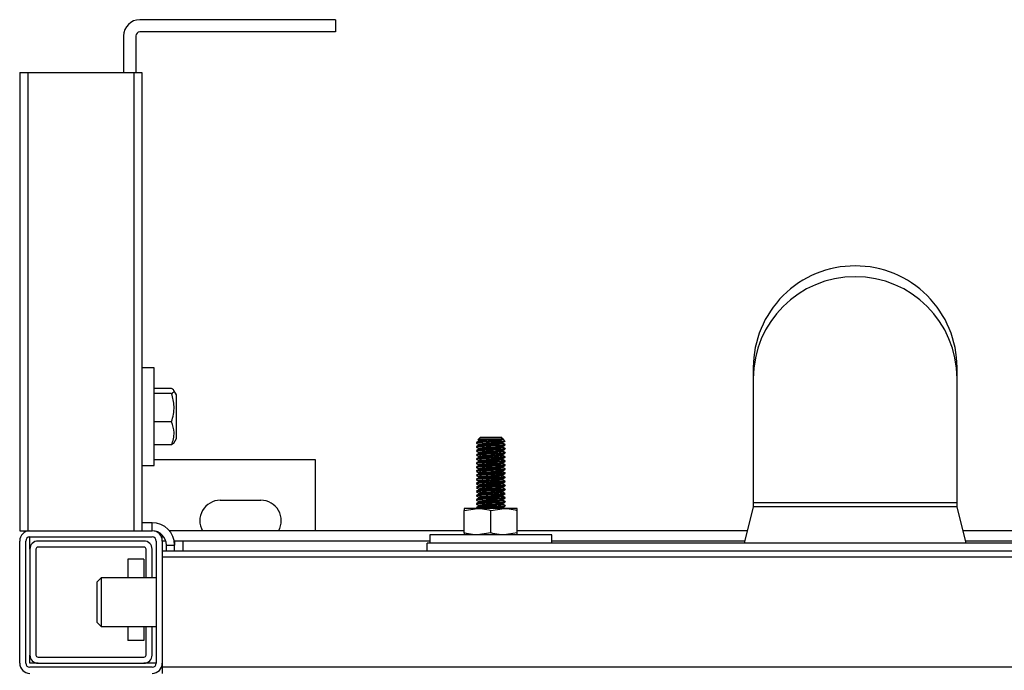
# Model space of a CAD drawing. Units: millimetres. Extents: x 764 to 2567, y 5665 to 8880.
# Drawn here: x 764 to 1247, y 5854 to 6174 of the extents above; entities that cross this region are included whole.
import ezdxf

# ---------------------------------------------------------------- set-up
doc = ezdxf.new("R2010")
doc.units = ezdxf.units.MM

msp = doc.modelspace()

# ---------------------------------------------------------------- linework, layer by layer
at = {"color": 7, "linetype": 'Continuous', "lineweight": 25}
for p, q in [((918.78, 6173.79), (822.78, 6173.79)), ((918.78, 6173.79), (918.78, 6167.79)), ((814.78, 6165.79), (814.78, 6147.79)), ((820.78, 6165.79), (820.78, 6147.79)), ((918.78, 6167.79), (822.78, 6167.79)), ((763.78, 6147.79), (763.78, 5922.79)), ((763.78, 6147.79), (767.78, 6147.79)), ((767.78, 6147.79), (767.78, 5922.79)), ((767.78, 6147.79), (819.78, 6147.79)), ((819.78, 6147.79), (819.78, 5922.79)), ((819.78, 6147.79), (823.78, 6147.79)), ((823.78, 6147.79), (823.78, 5922.79)), ((829.78, 6002.79), (823.78, 6002.79)), ((829.78, 5954.79), (829.78, 6002.79)), ((1123.78, 6002.97), (1123.78, 5997.63)), ((1223.78, 5997.63), (1223.78, 6002.97)), ((1123.78, 5997.63), (1123.78, 5936.59)), ((1223.78, 5936.59), (1223.78, 5997.63)), ((838.36, 5992.63), (829.78, 5992.63)), ((840.78, 5989.51), (839.44, 5991.77)), ((838.36, 5990.22), (829.78, 5990.22)), ((840.78, 5968.08), (840.78, 5989.51)), ((838.36, 5976.39), (829.78, 5976.39)), ((839.44, 5965.82), (840.78, 5968.08)), ((988.98, 5967.79), (988.69, 5967.5)), ((989.98, 5968.79), (988.98, 5967.79)), ((989.99, 5967.79), (989.9, 5967.79)), ((989.98, 5968.79), (999.98, 5968.79)), ((994.98, 5967.79), (992.69, 5967.79)), ((1000.98, 5967.79), (994.98, 5967.79)), ((1000.98, 5967.79), (999.98, 5968.79)), ((1002.07, 5966.7), (1000.98, 5967.79)), ((838.36, 5964.96), (829.78, 5964.96)), ((839.43, 5965.83), (838.36, 5964.96)), ((988.7, 5967.44), (988.98, 5967.28)), ((988.98, 5967.29), (988.98, 5966.81)), ((988.98, 5965.29), (988.98, 5964.81)), ((988.98, 5963.29), (988.98, 5962.81)), ((1000.98, 5965.79), (1000.98, 5966.28)), ((1000.98, 5963.79), (1000.98, 5964.28)), ((988.98, 5961.29), (988.98, 5960.81)), ((988.98, 5959.29), (988.98, 5958.81)), ((1000.98, 5961.79), (1000.98, 5962.28)), ((1000.98, 5959.79), (1000.98, 5960.28)), ((1000.98, 5957.79), (1000.98, 5958.28)), ((823.78, 5954.79), (829.78, 5954.79)), ((829.78, 5957.79), (908.78, 5957.79)), ((908.78, 5957.79), (908.78, 5922.79)), ((988.98, 5957.29), (988.98, 5956.81)), ((988.98, 5955.29), (988.98, 5954.81)), ((988.98, 5953.29), (988.98, 5952.81)), ((1000.98, 5955.79), (1000.98, 5956.28)), ((1000.98, 5953.79), (1000.98, 5954.28)), ((988.98, 5951.29), (988.98, 5950.81)), ((988.98, 5949.29), (988.98, 5948.81)), ((1000.98, 5951.79), (1000.98, 5952.28)), ((1000.98, 5949.79), (1000.98, 5950.28)), ((1000.98, 5947.79), (1000.98, 5948.28)), ((988.98, 5947.29), (988.98, 5946.81)), ((988.98, 5945.29), (988.98, 5944.81)), ((1000.98, 5945.79), (1000.98, 5946.28)), ((1000.98, 5943.79), (1000.98, 5944.28)), ((988.98, 5943.29), (988.98, 5942.81)), ((988.98, 5941.29), (988.98, 5940.81)), ((988.98, 5939.29), (988.98, 5938.81)), ((1000.98, 5941.79), (1000.98, 5942.28)), ((1000.98, 5939.79), (1000.98, 5940.28)), ((862.18, 5937.79), (882.18, 5937.79)), ((981.98, 5932.79), (988.48, 5933.79)), ((988.48, 5933.79), (981.98, 5933.79)), ((1001.48, 5933.79), (988.48, 5933.79)), ((988.98, 5937.29), (988.98, 5936.81)), ((988.98, 5935.29), (988.98, 5934.81)), ((994.98, 5932.79), (1001.48, 5933.79)), ((1000.98, 5937.79), (1000.98, 5938.28)), ((1000.98, 5935.79), (1000.98, 5936.28)), ((1000.98, 5933.79), (1000.98, 5934.28)), ((1007.98, 5933.79), (1001.48, 5933.79)), ((1123.78, 5934.59), (1119.33, 5916.79)), ((1123.78, 5936.59), (1123.78, 5934.59)), ((1223.78, 5934.59), (1123.78, 5934.59)), ((1223.78, 5934.59), (1223.78, 5936.59)), ((1228.23, 5916.79), (1223.78, 5934.59)), ((981.98, 5921.79), (981.98, 5932.79)), ((994.98, 5921.79), (994.98, 5932.79)), ((1007.98, 5921.79), (1007.98, 5932.79)), ((828.78, 5926.79), (823.78, 5926.79)), ((828.78, 5922.79), (828.78, 5926.79)), ((763.78, 5922.79), (767.78, 5922.79)), ((767.78, 5922.79), (819.78, 5922.79)), ((768.78, 5922.79), (828.78, 5922.79)), ((768.78, 5919.79), (828.78, 5919.79)), ((768.78, 5913.79), (768.78, 5919.79)), ((833.78, 5917.79), (833.78, 5920.69)), ((981.98, 5922.79), (837.27, 5922.79)), ((964.98, 5920.79), (964.98, 5916.79)), ((1024.98, 5920.79), (964.98, 5920.79)), ((994.98, 5921.79), (988.48, 5920.79)), ((1007.98, 5921.79), (1001.48, 5920.79)), ((1120.83, 5922.79), (1007.98, 5922.79)), ((1024.98, 5916.79), (1024.98, 5920.79)), ((1339.58, 5922.79), (1226.73, 5922.79)), ((763.78, 5857.79), (763.78, 5917.79)), ((766.78, 5857.79), (766.78, 5917.79)), ((824.78, 5917.79), (772.78, 5917.79)), ((824.78, 5914.79), (772.78, 5914.79)), ((830.78, 5917.79), (830.78, 5857.79)), ((833.78, 5917.79), (833.78, 5857.79)), ((835.78, 5915.79), (839.78, 5915.79)), ((835.78, 5912.79), (835.78, 5915.79)), ((843.78, 5917.79), (839.78, 5917.79)), ((839.78, 5917.79), (839.78, 5915.79)), ((839.78, 5912.79), (839.78, 5915.79)), ((843.78, 5917.79), (843.78, 5912.79)), ((963.78, 5912.79), (963.78, 5916.79)), ((1383.78, 5916.79), (963.78, 5916.79)), ((768.78, 5913.79), (768.78, 5861.79)), ((771.78, 5913.79), (771.78, 5861.79)), ((825.78, 5899.79), (825.78, 5913.79)), ((828.78, 5899.79), (828.78, 5913.79)), ((1513.78, 5912.79), (833.78, 5912.79)), ((1513.78, 5909.79), (833.78, 5909.79)), ((833.78, 5909.79), (833.78, 5855.79)), ((824.78, 5908.93), (816.78, 5908.93)), ((816.78, 5908.93), (816.78, 5899.79)), ((824.78, 5908.93), (824.78, 5899.79)), ((803.78, 5899.79), (801.78, 5897.79)), ((801.78, 5884.47), (801.78, 5897.79)), ((830.78, 5899.79), (803.78, 5899.79)), ((803.78, 5899.79), (803.78, 5883.8)), ((801.78, 5877.79), (801.78, 5884.47)), ((803.78, 5883.8), (803.78, 5875.79)), ((801.78, 5877.79), (803.78, 5875.79)), ((803.78, 5875.79), (830.78, 5875.79)), ((816.78, 5875.79), (816.78, 5868.93)), ((824.78, 5875.79), (824.78, 5868.93)), ((825.78, 5861.79), (825.78, 5875.79)), ((828.78, 5861.79), (828.78, 5875.79)), ((824.78, 5868.93), (816.78, 5868.93)), ((768.78, 5857.79), (768.78, 5861.79)), ((772.78, 5857.79), (768.78, 5857.79)), ((772.78, 5860.79), (824.78, 5860.79)), ((772.78, 5857.79), (824.78, 5857.79)), ((830.78, 5857.79), (824.78, 5857.79)), ((828.78, 5855.79), (768.78, 5855.79)), ((1513.78, 5855.79), (833.78, 5855.79)), ((833.78, 5855.79), (833.78, 5852.79))]:
    msp.add_line(p, q, dxfattribs=at)
at = {"color": 8, "linetype": 'Continuous', "lineweight": 25}
for p, q in [((1223.78, 5936.59), (1123.78, 5936.59)), ((835.49, 5917.79), (833.78, 5917.79)), ((964.98, 5917.79), (839.6, 5917.79)), ((1119.58, 5917.79), (1024.98, 5917.79)), ((1322.58, 5917.79), (1227.98, 5917.79))]:
    msp.add_line(p, q, dxfattribs=at)
at = {"color": 7, "linetype": 'Continuous', "lineweight": 25, "flags": 128}
for points in [[(1000.9, 5966.27), (1000.53, 5966.17), (999.23, 5966.04), (997.28, 5965.92), (994.98, 5965.79), (994.98, 5965.79), (992.69, 5965.67), (990.74, 5965.54), (989.44, 5965.42), (988.98, 5965.29)], [(1000.9, 5964.27), (1000.53, 5964.17), (999.23, 5964.04), (997.28, 5963.92), (994.98, 5963.79), (994.98, 5963.79), (992.69, 5963.67), (990.74, 5963.54), (989.44, 5963.42), (988.98, 5963.29)], [(1000.9, 5962.27), (1000.53, 5962.17), (999.23, 5962.04), (997.28, 5961.92), (994.98, 5961.79), (994.98, 5961.79), (992.69, 5961.67), (990.74, 5961.54), (989.44, 5961.42), (988.98, 5961.29)], [(1000.9, 5960.27), (1000.53, 5960.17), (999.23, 5960.04), (997.28, 5959.92), (994.98, 5959.79), (994.98, 5959.79), (992.69, 5959.67), (990.74, 5959.54), (989.44, 5959.42), (988.98, 5959.29)], [(1000.9, 5958.27), (1000.53, 5958.17), (999.23, 5958.04), (997.28, 5957.92), (994.98, 5957.79), (994.98, 5957.79), (992.69, 5957.67), (990.74, 5957.54), (989.44, 5957.42), (988.98, 5957.29)], [(1000.9, 5956.27), (1000.53, 5956.17), (999.23, 5956.04), (997.28, 5955.92), (994.98, 5955.79), (994.98, 5955.79), (992.69, 5955.67), (990.74, 5955.54), (989.44, 5955.42), (988.98, 5955.29)], [(1000.9, 5954.27), (1000.53, 5954.17), (999.23, 5954.04), (997.28, 5953.92), (994.98, 5953.79), (994.98, 5953.79), (992.69, 5953.67), (990.74, 5953.54), (989.44, 5953.42), (988.98, 5953.29)], [(1000.9, 5952.27), (1000.53, 5952.17), (999.23, 5952.04), (997.28, 5951.92), (994.98, 5951.79), (994.98, 5951.79), (992.69, 5951.67), (990.74, 5951.54), (989.44, 5951.42), (988.98, 5951.29)], [(1000.9, 5950.27), (1000.53, 5950.17), (999.23, 5950.04), (997.28, 5949.92), (994.98, 5949.79), (994.98, 5949.79), (992.69, 5949.67), (990.74, 5949.54), (989.44, 5949.42), (988.98, 5949.29)], [(1000.9, 5948.27), (1000.53, 5948.17), (999.23, 5948.04), (997.28, 5947.92), (994.98, 5947.79), (994.98, 5947.79), (992.69, 5947.67), (990.74, 5947.54), (989.44, 5947.42), (988.98, 5947.29)], [(1000.9, 5946.27), (1000.53, 5946.17), (999.23, 5946.04), (997.28, 5945.92), (994.98, 5945.79), (994.98, 5945.79), (992.69, 5945.67), (990.74, 5945.54), (989.44, 5945.42), (988.98, 5945.29)], [(1000.9, 5944.27), (1000.53, 5944.17), (999.23, 5944.04), (997.28, 5943.92), (994.98, 5943.79), (994.98, 5943.79), (992.69, 5943.67), (990.74, 5943.54), (989.44, 5943.42), (988.98, 5943.29)], [(1000.9, 5942.27), (1000.53, 5942.17), (999.23, 5942.04), (997.28, 5941.92), (994.98, 5941.79), (994.98, 5941.79), (992.69, 5941.67), (990.74, 5941.54), (989.44, 5941.42), (988.98, 5941.29)], [(1000.9, 5940.27), (1000.53, 5940.17), (999.23, 5940.04), (997.28, 5939.92), (994.98, 5939.79), (994.98, 5939.79), (992.69, 5939.67), (990.74, 5939.54), (989.44, 5939.42), (988.98, 5939.29)], [(1000.9, 5938.27), (1000.53, 5938.17), (999.23, 5938.04), (997.28, 5937.92), (994.98, 5937.79), (994.98, 5937.79), (992.69, 5937.67), (990.74, 5937.54), (989.44, 5937.42), (988.98, 5937.29)], [(1000.9, 5936.27), (1000.53, 5936.17), (999.23, 5936.04), (997.28, 5935.92), (994.98, 5935.79), (994.98, 5935.79), (992.69, 5935.67), (990.74, 5935.54), (989.44, 5935.42), (988.98, 5935.29)]]:
    msp.add_lwpolyline(points, dxfattribs=at)
at = {"color": 7, "linetype": 'Continuous', "lineweight": 25}
for centre, radius, start, end in [((822.78, 6165.79), 8, 90, 180), ((822.78, 6165.79), 2, 90, 180), ((1173.75, 6002.93), 49.96, 89.9585, 179.963), ((1173.82, 6002.93), 49.96, 0.037, 90.0415), ((862.18, 5927.79), 10, 90, 210), ((882.18, 5927.79), 10, 330, 90), ((828.78, 5915.79), 11, 0, 90), ((768.78, 5917.79), 5, 90, 180), ((768.78, 5917.79), 2, 90, 180), ((828.78, 5915.79), 7, 0, 90), ((828.78, 5917.79), 5, 0, 90), ((828.78, 5917.79), 2, 0, 90), ((772.78, 5913.79), 4, 90, 180), ((772.78, 5913.79), 1, 90, 180), ((824.78, 5913.79), 4, 0, 90), ((824.78, 5913.79), 1, 0, 90), ((772.78, 5861.79), 4, 180, 270), ((772.78, 5861.79), 1, 180, 270), ((824.78, 5861.79), 4, 270, 0), ((824.78, 5861.79), 1, 270, 0), ((768.78, 5857.79), 5, 180, 270), ((768.78, 5857.79), 2, 180, 270), ((828.78, 5857.79), 2, 270, 0), ((828.78, 5857.79), 5, 270, 0)]:
    msp.add_arc(centre, radius, start, end, dxfattribs=at)
at = {"color": 8, "linetype": 'Continuous', "lineweight": 25}
msp.add_arc((1173.78, 5997.58), 50, 0.0614, 179.9386, dxfattribs=at)
at = {"color": 7, "linetype": 'Continuous', "lineweight": 25}
for points, knots in [([(838.36, 5990.22), (838.82, 5990.51), (839.58, 5991.01), (839.56, 5991.73), (839.04, 5992.24), (838.52, 5992.53), (838.36, 5992.63)], [0, 0, 0, 0, 0.37078, 0.621878, 0.880259, 1, 1, 1, 1]), ([(838.36, 5976.39), (838.7, 5977.59), (839.38, 5980.02), (839.76, 5984.74), (838.9, 5988.1), (838.36, 5990.22)], [0, 0, 0, 0, 0.265637, 0.537436, 1, 1, 1, 1]), ([(838.36, 5964.96), (838.7, 5965.95), (839.38, 5967.96), (839.76, 5971.86), (838.9, 5974.64), (838.36, 5976.39)], [0, 0, 0, 0, 0.265637, 0.537436, 1, 1, 1, 1]), ([(988.71, 5967.46), (988.69, 5967.46), (988.53, 5967.49), (988.92, 5967.53), (989.9, 5967.61), (991.49, 5967.67), (993.28, 5967.74), (994.48, 5967.78), (994.98, 5967.79)], [0, 0, 0, 0, 0.0242156, 0.2355036, 0.44212, 0.6480507, 0.8511341, 1, 1, 1, 1]), ([(994.98, 5967.79), (994.2, 5967.75), (992.62, 5967.67), (990.64, 5967.54), (989.25, 5967.42), (989.07, 5967.34), (988.98, 5967.29)], [0, 0, 0, 0, 0.2499998, 0.4999997, 0.7499998, 1, 1, 1, 1]), ([(1000.98, 5967.79), (1000.89, 5967.75), (1000.71, 5967.67), (999.33, 5967.54), (997.34, 5967.42), (994.98, 5967.29), (992.62, 5967.17), (990.65, 5967.04), (989.33, 5966.93), (989.16, 5966.85), (989.08, 5966.82)], [0, 0, 0, 0, 0.128455, 0.25691, 0.385365, 0.51382, 0.642275, 0.77073, 0.899185, 1, 1, 1, 1]), ([(1000.98, 5967.79), (1001, 5967.71), (1001.03, 5967.54), (1000.16, 5967.28), (998.71, 5967.05), (997.2, 5966.85), (996.21, 5966.74), (995.95, 5966.71)], [0, 0, 0, 0, 0.224997, 0.45, 0.674738, 0.912904, 1, 1, 1, 1]), ([(1000.63, 5966.71), (1000.42, 5966.7), (999.63, 5966.64), (997.76, 5966.54), (994.98, 5966.42), (992.21, 5966.29), (989.83, 5966.17), (988.33, 5966.04), (987.72, 5965.95), (987.97, 5965.9), (988.01, 5965.89)], [0, 0, 0, 0, 0.053661, 0.206397, 0.359133, 0.511869, 0.664605, 0.81734, 0.970076, 1, 1, 1, 1]), ([(1002.07, 5964.92), (1001.99, 5964.88), (1001.85, 5964.82), (1000.93, 5964.73), (999.62, 5964.64), (997.76, 5964.54), (994.98, 5964.42), (992.21, 5964.29), (989.83, 5964.17), (988.33, 5964.04), (987.72, 5963.95), (987.97, 5963.9), (988.01, 5963.89)], [0, 0, 0, 0, 0.100253, 0.201663, 0.244503, 0.366437, 0.488372, 0.610307, 0.732242, 0.854176, 0.976111, 1, 1, 1, 1]), ([(1002.07, 5962.92), (1001.99, 5962.88), (1001.85, 5962.82), (1000.93, 5962.73), (999.62, 5962.64), (997.76, 5962.54), (994.98, 5962.42), (992.21, 5962.29), (989.83, 5962.17), (988.33, 5962.04), (987.72, 5961.95), (987.97, 5961.9), (988.01, 5961.89)], [0, 0, 0, 0, 0.100253, 0.201663, 0.244503, 0.366437, 0.488372, 0.610307, 0.732242, 0.854176, 0.976111, 1, 1, 1, 1]), ([(995.95, 5966.71), (995.63, 5966.7), (994.39, 5966.64), (992.2, 5966.54), (989.86, 5966.42), (988.22, 5966.29), (988.01, 5966.21), (987.9, 5966.17)], [0, 0, 0, 0, 0.080741, 0.310556, 0.54037, 0.770185, 1, 1, 1, 1]), ([(1001.96, 5965.19), (1002, 5965.18), (1002.25, 5965.14), (1001.64, 5965.04), (1000.23, 5964.93), (998.19, 5964.82), (996.4, 5964.73), (994.39, 5964.64), (992.2, 5964.54), (989.86, 5964.42), (988.22, 5964.29), (988.01, 5964.21), (987.9, 5964.17)], [0, 0, 0, 0, 0.024024, 0.145939, 0.267855, 0.368113, 0.469506, 0.512339, 0.634254, 0.756169, 0.878085, 1, 1, 1, 1]), ([(1001.96, 5963.19), (1002, 5963.18), (1002.25, 5963.14), (1001.64, 5963.04), (1000.23, 5962.93), (998.19, 5962.82), (996.4, 5962.73), (994.39, 5962.64), (992.2, 5962.54), (989.86, 5962.42), (988.22, 5962.29), (988.01, 5962.21), (987.9, 5962.17)], [0, 0, 0, 0, 0.024024, 0.145939, 0.267855, 0.368113, 0.469506, 0.512339, 0.634254, 0.756169, 0.878085, 1, 1, 1, 1]), ([(989.01, 5966.82), (988.83, 5966.72), (988.46, 5966.51), (988.1, 5966.3), (987.92, 5966.19)], [0, 0, 0, 0, 0.4998968, 1, 1, 1, 1]), ([(987.92, 5965.9), (988.1, 5965.79), (988.46, 5965.59), (988.81, 5965.38), (988.98, 5965.28)], [0, 0, 0, 0, 0.511276, 1, 1, 1, 1]), ([(989.01, 5964.82), (988.83, 5964.72), (988.46, 5964.51), (988.1, 5964.3), (987.92, 5964.19)], [0, 0, 0, 0, 0.499897, 1, 1, 1, 1]), ([(987.92, 5963.9), (988.1, 5963.79), (988.46, 5963.59), (988.81, 5963.38), (988.98, 5963.28)], [0, 0, 0, 0, 0.511276, 1, 1, 1, 1]), ([(989.01, 5962.82), (988.83, 5962.72), (988.46, 5962.51), (988.1, 5962.3), (987.92, 5962.19)], [0, 0, 0, 0, 0.499897, 1, 1, 1, 1]), ([(1000.98, 5965.79), (1000.89, 5965.75), (1000.71, 5965.67), (999.33, 5965.54), (997.34, 5965.42), (994.98, 5965.29), (992.62, 5965.17), (990.65, 5965.04), (989.33, 5964.93), (989.16, 5964.85), (989.08, 5964.82)], [0, 0, 0, 0, 0.128455, 0.25691, 0.385365, 0.51382, 0.642275, 0.77073, 0.899185, 1, 1, 1, 1]), ([(1000.98, 5963.79), (1000.89, 5963.75), (1000.71, 5963.67), (999.33, 5963.54), (997.34, 5963.42), (994.98, 5963.29), (992.62, 5963.17), (990.65, 5963.04), (989.33, 5962.93), (989.16, 5962.85), (989.08, 5962.82)], [0, 0, 0, 0, 0.128455, 0.25691, 0.385365, 0.51382, 0.642275, 0.77073, 0.899185, 1, 1, 1, 1]), ([(995.95, 5966.71), (996.12, 5966.71), (996.95, 5966.71), (998.38, 5966.71), (999.77, 5966.71), (1000.42, 5966.71), (1000.63, 5966.71)], [0, 0, 0, 0, 0.090182, 0.454409, 0.818635, 1, 1, 1, 1]), ([(1000.63, 5966.71), (1001.04, 5966.73), (1001.82, 5966.78), (1001.88, 5966.82), (1001.9, 5966.84)], [0, 0, 0, 0, 0.52215, 1, 1, 1, 1]), ([(1000.97, 5966.27), (1001.15, 5966.37), (1001.51, 5966.58), (1001.87, 5966.79), (1002.05, 5966.9)], [0, 0, 0, 0, 0.49996, 1, 1, 1, 1]), ([(1000.97, 5964.27), (1001.15, 5964.37), (1001.51, 5964.58), (1001.87, 5964.79), (1002.05, 5964.9)], [0, 0, 0, 0, 0.49996, 1, 1, 1, 1]), ([(1000.97, 5962.27), (1001.15, 5962.37), (1001.51, 5962.58), (1001.87, 5962.79), (1002.05, 5962.9)], [0, 0, 0, 0, 0.49996, 1, 1, 1, 1]), ([(1002.05, 5965.19), (1001.86, 5965.3), (1001.51, 5965.5), (1001.16, 5965.71), (1000.98, 5965.81)], [0, 0, 0, 0, 0.511412, 1, 1, 1, 1]), ([(1002.05, 5963.19), (1001.86, 5963.3), (1001.51, 5963.5), (1001.16, 5963.71), (1000.98, 5963.81)], [0, 0, 0, 0, 0.511412, 1, 1, 1, 1]), ([(1002.07, 5960.92), (1001.99, 5960.88), (1001.85, 5960.82), (1000.93, 5960.73), (999.62, 5960.64), (997.76, 5960.54), (994.98, 5960.42), (992.21, 5960.29), (989.83, 5960.17), (988.33, 5960.04), (987.72, 5959.95), (987.97, 5959.9), (988.01, 5959.89)], [0, 0, 0, 0, 0.100253, 0.201663, 0.244503, 0.366437, 0.488372, 0.610307, 0.732242, 0.854176, 0.976111, 1, 1, 1, 1]), ([(1002.07, 5958.92), (1001.99, 5958.88), (1001.85, 5958.82), (1000.93, 5958.73), (999.62, 5958.64), (997.76, 5958.54), (994.98, 5958.42), (992.21, 5958.29), (989.83, 5958.17), (988.33, 5958.04), (987.72, 5957.95), (987.97, 5957.9), (988.01, 5957.89)], [0, 0, 0, 0, 0.100253, 0.201663, 0.244503, 0.366437, 0.488372, 0.610307, 0.732242, 0.854176, 0.976111, 1, 1, 1, 1]), ([(1001.96, 5961.19), (1002, 5961.18), (1002.25, 5961.14), (1001.64, 5961.04), (1000.23, 5960.93), (998.19, 5960.82), (996.4, 5960.73), (994.39, 5960.64), (992.2, 5960.54), (989.86, 5960.42), (988.22, 5960.29), (988.01, 5960.21), (987.9, 5960.17)], [0, 0, 0, 0, 0.024024, 0.145939, 0.267855, 0.368113, 0.469506, 0.512339, 0.634254, 0.756169, 0.878085, 1, 1, 1, 1]), ([(1001.96, 5959.19), (1002, 5959.18), (1002.25, 5959.14), (1001.64, 5959.04), (1000.23, 5958.93), (998.19, 5958.82), (996.4, 5958.73), (994.39, 5958.64), (992.2, 5958.54), (989.86, 5958.42), (988.22, 5958.29), (988.01, 5958.21), (987.9, 5958.17)], [0, 0, 0, 0, 0.024024, 0.145939, 0.267855, 0.368113, 0.469506, 0.512339, 0.634254, 0.756169, 0.878085, 1, 1, 1, 1]), ([(987.92, 5961.9), (988.1, 5961.79), (988.46, 5961.59), (988.81, 5961.38), (988.98, 5961.28)], [0, 0, 0, 0, 0.511276, 1, 1, 1, 1]), ([(989.01, 5960.82), (988.83, 5960.72), (988.46, 5960.51), (988.1, 5960.3), (987.92, 5960.19)], [0, 0, 0, 0, 0.499897, 1, 1, 1, 1]), ([(987.92, 5959.9), (988.1, 5959.79), (988.46, 5959.59), (988.81, 5959.38), (988.98, 5959.28)], [0, 0, 0, 0, 0.511276, 1, 1, 1, 1]), ([(989.01, 5958.82), (988.83, 5958.72), (988.46, 5958.51), (988.1, 5958.3), (987.92, 5958.19)], [0, 0, 0, 0, 0.499897, 1, 1, 1, 1]), ([(987.92, 5957.9), (988.1, 5957.79), (988.46, 5957.59), (988.81, 5957.38), (988.98, 5957.28)], [0, 0, 0, 0, 0.511276, 1, 1, 1, 1]), ([(1000.98, 5961.79), (1000.89, 5961.75), (1000.71, 5961.67), (999.33, 5961.54), (997.34, 5961.42), (994.98, 5961.29), (992.62, 5961.17), (990.65, 5961.04), (989.33, 5960.93), (989.16, 5960.85), (989.08, 5960.82)], [0, 0, 0, 0, 0.128455, 0.25691, 0.385365, 0.51382, 0.642275, 0.77073, 0.899185, 1, 1, 1, 1]), ([(1000.98, 5959.79), (1000.89, 5959.75), (1000.71, 5959.67), (999.33, 5959.54), (997.34, 5959.42), (994.98, 5959.29), (992.62, 5959.17), (990.65, 5959.04), (989.33, 5958.93), (989.16, 5958.85), (989.08, 5958.82)], [0, 0, 0, 0, 0.128455, 0.25691, 0.385365, 0.51382, 0.642275, 0.77073, 0.899185, 1, 1, 1, 1]), ([(1000.97, 5960.27), (1001.15, 5960.37), (1001.51, 5960.58), (1001.87, 5960.79), (1002.05, 5960.9)], [0, 0, 0, 0, 0.49996, 1, 1, 1, 1]), ([(1000.97, 5958.27), (1001.15, 5958.37), (1001.51, 5958.58), (1001.87, 5958.79), (1002.05, 5958.9)], [0, 0, 0, 0, 0.49996, 1, 1, 1, 1]), ([(1002.05, 5961.19), (1001.86, 5961.3), (1001.51, 5961.5), (1001.16, 5961.71), (1000.98, 5961.81)], [0, 0, 0, 0, 0.511412, 1, 1, 1, 1]), ([(1002.05, 5959.19), (1001.86, 5959.3), (1001.51, 5959.5), (1001.16, 5959.71), (1000.98, 5959.81)], [0, 0, 0, 0, 0.511412, 1, 1, 1, 1]), ([(1002.07, 5956.92), (1001.99, 5956.88), (1001.85, 5956.82), (1000.93, 5956.73), (999.62, 5956.64), (997.76, 5956.54), (994.98, 5956.42), (992.21, 5956.29), (989.83, 5956.17), (988.33, 5956.04), (987.72, 5955.95), (987.97, 5955.9), (988.01, 5955.89)], [0, 0, 0, 0, 0.100253, 0.201663, 0.244503, 0.366437, 0.488372, 0.610307, 0.732242, 0.854176, 0.976111, 1, 1, 1, 1]), ([(1002.07, 5954.92), (1001.99, 5954.88), (1001.85, 5954.82), (1000.93, 5954.73), (999.62, 5954.64), (997.76, 5954.54), (994.98, 5954.42), (992.21, 5954.29), (989.83, 5954.17), (988.33, 5954.04), (987.72, 5953.95), (987.97, 5953.9), (988.01, 5953.89)], [0, 0, 0, 0, 0.100253, 0.201663, 0.244503, 0.366437, 0.488372, 0.610307, 0.732242, 0.854176, 0.976111, 1, 1, 1, 1]), ([(1001.96, 5957.19), (1002, 5957.18), (1002.25, 5957.14), (1001.64, 5957.04), (1000.23, 5956.93), (998.19, 5956.82), (996.4, 5956.73), (994.39, 5956.64), (992.2, 5956.54), (989.86, 5956.42), (988.22, 5956.29), (988.01, 5956.21), (987.9, 5956.17)], [0, 0, 0, 0, 0.024024, 0.145939, 0.267855, 0.368113, 0.469506, 0.512339, 0.634254, 0.756169, 0.878085, 1, 1, 1, 1]), ([(1001.96, 5955.19), (1002, 5955.18), (1002.25, 5955.14), (1001.64, 5955.04), (1000.23, 5954.93), (998.19, 5954.82), (996.4, 5954.73), (994.39, 5954.64), (992.2, 5954.54), (989.86, 5954.42), (988.22, 5954.29), (988.01, 5954.21), (987.9, 5954.17)], [0, 0, 0, 0, 0.024024, 0.145939, 0.267855, 0.368113, 0.469506, 0.512339, 0.634254, 0.756169, 0.878085, 1, 1, 1, 1]), ([(1001.96, 5953.19), (1002, 5953.18), (1002.25, 5953.14), (1001.64, 5953.04), (1000.23, 5952.93), (998.19, 5952.82), (996.4, 5952.73), (994.39, 5952.64), (992.2, 5952.54), (989.86, 5952.42), (988.22, 5952.29), (988.01, 5952.21), (987.9, 5952.17)], [0, 0, 0, 0, 0.024024, 0.145939, 0.267855, 0.368113, 0.469506, 0.512339, 0.634254, 0.756169, 0.878085, 1, 1, 1, 1]), ([(989.01, 5956.82), (988.83, 5956.72), (988.46, 5956.51), (988.1, 5956.3), (987.92, 5956.19)], [0, 0, 0, 0, 0.499897, 1, 1, 1, 1]), ([(987.92, 5955.9), (988.1, 5955.79), (988.46, 5955.59), (988.81, 5955.38), (988.98, 5955.28)], [0, 0, 0, 0, 0.511276, 1, 1, 1, 1]), ([(989.01, 5954.82), (988.83, 5954.72), (988.46, 5954.51), (988.1, 5954.3), (987.92, 5954.19)], [0, 0, 0, 0, 0.499897, 1, 1, 1, 1]), ([(987.92, 5953.9), (988.1, 5953.79), (988.46, 5953.59), (988.81, 5953.38), (988.98, 5953.28)], [0, 0, 0, 0, 0.511276, 1, 1, 1, 1]), ([(1000.98, 5957.79), (1000.89, 5957.75), (1000.71, 5957.67), (999.33, 5957.54), (997.34, 5957.42), (994.98, 5957.29), (992.62, 5957.17), (990.65, 5957.04), (989.33, 5956.93), (989.16, 5956.85), (989.08, 5956.82)], [0, 0, 0, 0, 0.128455, 0.25691, 0.385365, 0.51382, 0.642275, 0.77073, 0.899185, 1, 1, 1, 1]), ([(1000.98, 5955.79), (1000.89, 5955.75), (1000.71, 5955.67), (999.33, 5955.54), (997.34, 5955.42), (994.98, 5955.29), (992.62, 5955.17), (990.65, 5955.04), (989.33, 5954.93), (989.16, 5954.85), (989.08, 5954.82)], [0, 0, 0, 0, 0.128455, 0.25691, 0.385365, 0.51382, 0.642275, 0.77073, 0.899185, 1, 1, 1, 1]), ([(1000.98, 5953.79), (1000.89, 5953.75), (1000.71, 5953.67), (999.33, 5953.54), (997.34, 5953.42), (994.98, 5953.29), (992.62, 5953.17), (990.65, 5953.04), (989.33, 5952.93), (989.16, 5952.85), (989.08, 5952.82)], [0, 0, 0, 0, 0.1284551, 0.2569101, 0.3853652, 0.5138202, 0.6422753, 0.7707303, 0.8991854, 1, 1, 1, 1]), ([(1000.97, 5956.27), (1001.15, 5956.37), (1001.51, 5956.58), (1001.87, 5956.79), (1002.05, 5956.9)], [0, 0, 0, 0, 0.49996, 1, 1, 1, 1]), ([(1000.97, 5954.27), (1001.15, 5954.37), (1001.51, 5954.58), (1001.87, 5954.79), (1002.05, 5954.9)], [0, 0, 0, 0, 0.49996, 1, 1, 1, 1]), ([(1002.05, 5957.19), (1001.86, 5957.3), (1001.51, 5957.5), (1001.16, 5957.71), (1000.98, 5957.81)], [0, 0, 0, 0, 0.511412, 1, 1, 1, 1]), ([(1002.05, 5955.19), (1001.86, 5955.3), (1001.51, 5955.5), (1001.16, 5955.71), (1000.98, 5955.81)], [0, 0, 0, 0, 0.511412, 1, 1, 1, 1]), ([(1002.05, 5953.19), (1001.86, 5953.3), (1001.51, 5953.5), (1001.16, 5953.71), (1000.98, 5953.81)], [0, 0, 0, 0, 0.511412, 1, 1, 1, 1]), ([(1002.07, 5952.92), (1001.99, 5952.88), (1001.85, 5952.82), (1000.93, 5952.73), (999.62, 5952.64), (997.76, 5952.54), (994.98, 5952.42), (992.21, 5952.29), (989.83, 5952.17), (988.33, 5952.04), (987.72, 5951.95), (987.97, 5951.9), (988.01, 5951.89)], [0, 0, 0, 0, 0.100253, 0.201663, 0.244503, 0.366437, 0.488372, 0.610307, 0.732242, 0.854176, 0.976111, 1, 1, 1, 1]), ([(1002.07, 5950.92), (1001.99, 5950.88), (1001.85, 5950.82), (1000.93, 5950.73), (999.62, 5950.64), (997.76, 5950.54), (994.98, 5950.42), (992.21, 5950.29), (989.83, 5950.17), (988.33, 5950.04), (987.72, 5949.95), (987.97, 5949.9), (988.01, 5949.89)], [0, 0, 0, 0, 0.100253, 0.201663, 0.244503, 0.366437, 0.488372, 0.610307, 0.732242, 0.854176, 0.976111, 1, 1, 1, 1]), ([(1002.07, 5948.92), (1001.99, 5948.88), (1001.85, 5948.82), (1000.93, 5948.73), (999.62, 5948.64), (997.76, 5948.54), (994.98, 5948.42), (992.21, 5948.29), (989.83, 5948.17), (988.33, 5948.04), (987.72, 5947.95), (987.97, 5947.9), (988.01, 5947.89)], [0, 0, 0, 0, 0.100253, 0.201663, 0.244503, 0.366437, 0.488372, 0.610307, 0.732242, 0.854176, 0.976111, 1, 1, 1, 1]), ([(1001.96, 5951.19), (1002, 5951.18), (1002.25, 5951.14), (1001.64, 5951.04), (1000.23, 5950.93), (998.19, 5950.82), (996.4, 5950.73), (994.39, 5950.64), (992.2, 5950.54), (989.86, 5950.42), (988.22, 5950.29), (988.01, 5950.21), (987.9, 5950.17)], [0, 0, 0, 0, 0.024024, 0.145939, 0.267855, 0.368113, 0.469506, 0.512339, 0.634254, 0.756169, 0.878085, 1, 1, 1, 1]), ([(1001.96, 5949.19), (1002, 5949.18), (1002.25, 5949.14), (1001.64, 5949.04), (1000.23, 5948.93), (998.19, 5948.82), (996.4, 5948.73), (994.39, 5948.64), (992.2, 5948.54), (989.86, 5948.42), (988.22, 5948.29), (988.01, 5948.21), (987.9, 5948.17)], [0, 0, 0, 0, 0.024024, 0.145939, 0.267855, 0.368113, 0.469506, 0.512339, 0.634254, 0.756169, 0.878085, 1, 1, 1, 1]), ([(989.01, 5952.82), (988.83, 5952.72), (988.46, 5952.51), (988.1, 5952.3), (987.92, 5952.19)], [0, 0, 0, 0, 0.499897, 1, 1, 1, 1]), ([(987.92, 5951.9), (988.1, 5951.79), (988.46, 5951.59), (988.81, 5951.38), (988.98, 5951.28)], [0, 0, 0, 0, 0.511276, 1, 1, 1, 1]), ([(989.01, 5950.82), (988.83, 5950.72), (988.46, 5950.51), (988.1, 5950.3), (987.92, 5950.19)], [0, 0, 0, 0, 0.499897, 1, 1, 1, 1]), ([(987.92, 5949.9), (988.1, 5949.79), (988.46, 5949.59), (988.81, 5949.38), (988.98, 5949.28)], [0, 0, 0, 0, 0.511276, 1, 1, 1, 1]), ([(989.01, 5948.82), (988.83, 5948.72), (988.46, 5948.51), (988.1, 5948.3), (987.92, 5948.19)], [0, 0, 0, 0, 0.4998968, 1, 1, 1, 1]), ([(1000.98, 5951.79), (1000.89, 5951.75), (1000.71, 5951.67), (999.33, 5951.54), (997.34, 5951.42), (994.98, 5951.29), (992.62, 5951.17), (990.65, 5951.04), (989.33, 5950.93), (989.16, 5950.85), (989.08, 5950.82)], [0, 0, 0, 0, 0.128455, 0.25691, 0.385365, 0.51382, 0.642275, 0.77073, 0.899185, 1, 1, 1, 1]), ([(1000.98, 5949.79), (1000.89, 5949.75), (1000.71, 5949.67), (999.33, 5949.54), (997.34, 5949.42), (994.98, 5949.29), (992.62, 5949.17), (990.65, 5949.04), (989.33, 5948.93), (989.16, 5948.85), (989.08, 5948.82)], [0, 0, 0, 0, 0.1284551, 0.2569101, 0.3853652, 0.5138202, 0.6422753, 0.7707303, 0.8991854, 1, 1, 1, 1]), ([(1000.97, 5952.27), (1001.15, 5952.37), (1001.51, 5952.58), (1001.87, 5952.79), (1002.05, 5952.9)], [0, 0, 0, 0, 0.49996, 1, 1, 1, 1]), ([(1000.97, 5950.27), (1001.15, 5950.37), (1001.51, 5950.58), (1001.87, 5950.79), (1002.05, 5950.9)], [0, 0, 0, 0, 0.49996, 1, 1, 1, 1]), ([(1000.97, 5948.27), (1001.15, 5948.37), (1001.51, 5948.58), (1001.87, 5948.79), (1002.05, 5948.9)], [0, 0, 0, 0, 0.49996, 1, 1, 1, 1]), ([(1002.05, 5951.19), (1001.86, 5951.3), (1001.51, 5951.5), (1001.16, 5951.71), (1000.98, 5951.81)], [0, 0, 0, 0, 0.511412, 1, 1, 1, 1]), ([(1002.05, 5949.19), (1001.86, 5949.3), (1001.51, 5949.5), (1001.16, 5949.71), (1000.98, 5949.81)], [0, 0, 0, 0, 0.511412, 1, 1, 1, 1]), ([(1002.07, 5946.92), (1001.99, 5946.88), (1001.85, 5946.82), (1000.93, 5946.73), (999.62, 5946.64), (997.76, 5946.54), (994.98, 5946.42), (992.21, 5946.29), (989.83, 5946.17), (988.33, 5946.04), (987.72, 5945.95), (987.97, 5945.9), (988.01, 5945.89)], [0, 0, 0, 0, 0.100253, 0.201663, 0.244503, 0.366437, 0.488372, 0.610307, 0.732242, 0.854176, 0.976111, 1, 1, 1, 1]), ([(1002.07, 5944.92), (1001.99, 5944.88), (1001.85, 5944.82), (1000.93, 5944.73), (999.62, 5944.64), (997.76, 5944.54), (994.98, 5944.42), (992.21, 5944.29), (989.83, 5944.17), (988.33, 5944.04), (987.72, 5943.95), (987.97, 5943.9), (988.01, 5943.89)], [0, 0, 0, 0, 0.100253, 0.201663, 0.244503, 0.366437, 0.488372, 0.610307, 0.732242, 0.854176, 0.976111, 1, 1, 1, 1]), ([(1001.96, 5947.19), (1002, 5947.18), (1002.25, 5947.14), (1001.64, 5947.04), (1000.23, 5946.93), (998.19, 5946.82), (996.4, 5946.73), (994.39, 5946.64), (992.2, 5946.54), (989.86, 5946.42), (988.22, 5946.29), (988.01, 5946.21), (987.9, 5946.17)], [0, 0, 0, 0, 0.024024, 0.145939, 0.267855, 0.368113, 0.469506, 0.512339, 0.634254, 0.756169, 0.878085, 1, 1, 1, 1]), ([(1001.96, 5945.19), (1002, 5945.18), (1002.25, 5945.14), (1001.64, 5945.04), (1000.23, 5944.93), (998.19, 5944.82), (996.4, 5944.73), (994.39, 5944.64), (992.2, 5944.54), (989.86, 5944.42), (988.22, 5944.29), (988.01, 5944.21), (987.9, 5944.17)], [0, 0, 0, 0, 0.024024, 0.145939, 0.267855, 0.368113, 0.469506, 0.512339, 0.634254, 0.756169, 0.878085, 1, 1, 1, 1]), ([(987.92, 5947.9), (988.1, 5947.79), (988.46, 5947.59), (988.81, 5947.38), (988.98, 5947.28)], [0, 0, 0, 0, 0.5112757, 1, 1, 1, 1]), ([(989.01, 5946.82), (988.83, 5946.72), (988.46, 5946.51), (988.1, 5946.3), (987.92, 5946.19)], [0, 0, 0, 0, 0.499897, 1, 1, 1, 1]), ([(987.92, 5945.9), (988.1, 5945.79), (988.46, 5945.59), (988.81, 5945.38), (988.98, 5945.28)], [0, 0, 0, 0, 0.511276, 1, 1, 1, 1]), ([(989.01, 5944.82), (988.83, 5944.72), (988.46, 5944.51), (988.1, 5944.3), (987.92, 5944.19)], [0, 0, 0, 0, 0.499897, 1, 1, 1, 1]), ([(987.92, 5943.9), (988.1, 5943.79), (988.46, 5943.59), (988.81, 5943.38), (988.98, 5943.28)], [0, 0, 0, 0, 0.511276, 1, 1, 1, 1]), ([(1000.98, 5947.79), (1000.89, 5947.75), (1000.71, 5947.67), (999.33, 5947.54), (997.34, 5947.42), (994.98, 5947.29), (992.62, 5947.17), (990.65, 5947.04), (989.33, 5946.93), (989.16, 5946.85), (989.08, 5946.82)], [0, 0, 0, 0, 0.128455, 0.25691, 0.385365, 0.51382, 0.642275, 0.77073, 0.899185, 1, 1, 1, 1]), ([(1000.98, 5945.79), (1000.89, 5945.75), (1000.71, 5945.67), (999.33, 5945.54), (997.34, 5945.42), (994.98, 5945.29), (992.62, 5945.17), (990.65, 5945.04), (989.33, 5944.93), (989.16, 5944.85), (989.08, 5944.82)], [0, 0, 0, 0, 0.128455, 0.25691, 0.385365, 0.51382, 0.642275, 0.77073, 0.899185, 1, 1, 1, 1]), ([(1000.98, 5943.79), (1000.89, 5943.75), (1000.71, 5943.67), (999.33, 5943.54), (997.34, 5943.42), (994.98, 5943.29), (992.62, 5943.17), (990.65, 5943.04), (989.33, 5942.93), (989.16, 5942.85), (989.08, 5942.82)], [0, 0, 0, 0, 0.1284551, 0.2569101, 0.3853652, 0.5138202, 0.6422753, 0.7707303, 0.8991854, 1, 1, 1, 1]), ([(1000.97, 5946.27), (1001.15, 5946.37), (1001.51, 5946.58), (1001.87, 5946.79), (1002.05, 5946.9)], [0, 0, 0, 0, 0.49996, 1, 1, 1, 1]), ([(1000.97, 5944.27), (1001.15, 5944.37), (1001.51, 5944.58), (1001.87, 5944.79), (1002.05, 5944.9)], [0, 0, 0, 0, 0.49996, 1, 1, 1, 1]), ([(1002.05, 5947.19), (1001.86, 5947.3), (1001.51, 5947.5), (1001.16, 5947.71), (1000.98, 5947.81)], [0, 0, 0, 0, 0.511412, 1, 1, 1, 1]), ([(1002.05, 5945.19), (1001.86, 5945.3), (1001.51, 5945.5), (1001.16, 5945.71), (1000.98, 5945.81)], [0, 0, 0, 0, 0.511412, 1, 1, 1, 1]), ([(1002.05, 5943.19), (1001.86, 5943.3), (1001.51, 5943.5), (1001.16, 5943.71), (1000.98, 5943.81)], [0, 0, 0, 0, 0.511412, 1, 1, 1, 1]), ([(1002.07, 5942.92), (1001.99, 5942.88), (1001.85, 5942.82), (1000.93, 5942.73), (999.62, 5942.64), (997.76, 5942.54), (994.98, 5942.42), (992.21, 5942.29), (989.83, 5942.17), (988.33, 5942.04), (987.72, 5941.95), (987.97, 5941.9), (988.01, 5941.89)], [0, 0, 0, 0, 0.100253, 0.201663, 0.244503, 0.366437, 0.488372, 0.610307, 0.732242, 0.854176, 0.976111, 1, 1, 1, 1]), ([(1002.07, 5940.92), (1001.99, 5940.88), (1001.85, 5940.82), (1000.93, 5940.73), (999.62, 5940.64), (997.76, 5940.54), (994.98, 5940.42), (992.21, 5940.29), (989.83, 5940.17), (988.33, 5940.04), (987.72, 5939.95), (987.97, 5939.9), (988.01, 5939.89)], [0, 0, 0, 0, 0.100253, 0.201663, 0.244503, 0.366437, 0.488372, 0.610307, 0.732242, 0.854176, 0.976111, 1, 1, 1, 1]), ([(1002.07, 5938.92), (1001.99, 5938.88), (1001.85, 5938.82), (1000.93, 5938.73), (999.62, 5938.64), (997.76, 5938.54), (994.98, 5938.42), (992.21, 5938.29), (989.83, 5938.17), (988.33, 5938.04), (987.72, 5937.95), (987.97, 5937.9), (988.01, 5937.89)], [0, 0, 0, 0, 0.100253, 0.201663, 0.244503, 0.366437, 0.488372, 0.610307, 0.732242, 0.854176, 0.976111, 1, 1, 1, 1]), ([(1001.96, 5943.19), (1002, 5943.18), (1002.25, 5943.14), (1001.64, 5943.04), (1000.23, 5942.93), (998.19, 5942.82), (996.4, 5942.73), (994.39, 5942.64), (992.2, 5942.54), (989.86, 5942.42), (988.22, 5942.29), (988.01, 5942.21), (987.9, 5942.17)], [0, 0, 0, 0, 0.024024, 0.145939, 0.267855, 0.368113, 0.469506, 0.512339, 0.634254, 0.756169, 0.878085, 1, 1, 1, 1]), ([(1001.96, 5941.19), (1002, 5941.18), (1002.25, 5941.14), (1001.64, 5941.04), (1000.23, 5940.93), (998.19, 5940.82), (996.4, 5940.73), (994.39, 5940.64), (992.2, 5940.54), (989.86, 5940.42), (988.22, 5940.29), (988.01, 5940.21), (987.9, 5940.17)], [0, 0, 0, 0, 0.024024, 0.145939, 0.267855, 0.368113, 0.469506, 0.512339, 0.634254, 0.756169, 0.878085, 1, 1, 1, 1]), ([(1001.96, 5939.19), (1002, 5939.18), (1002.25, 5939.14), (1001.64, 5939.04), (1000.23, 5938.93), (998.19, 5938.82), (996.4, 5938.73), (994.39, 5938.64), (992.2, 5938.54), (989.86, 5938.42), (988.22, 5938.29), (988.01, 5938.21), (987.9, 5938.17)], [0, 0, 0, 0, 0.024024, 0.145939, 0.267855, 0.368113, 0.469506, 0.512339, 0.634254, 0.756169, 0.878085, 1, 1, 1, 1]), ([(989.01, 5942.82), (988.83, 5942.72), (988.46, 5942.51), (988.1, 5942.3), (987.92, 5942.19)], [0, 0, 0, 0, 0.499897, 1, 1, 1, 1]), ([(987.92, 5941.9), (988.1, 5941.79), (988.46, 5941.59), (988.81, 5941.38), (988.98, 5941.28)], [0, 0, 0, 0, 0.511276, 1, 1, 1, 1]), ([(989.01, 5940.82), (988.83, 5940.72), (988.46, 5940.51), (988.1, 5940.3), (987.92, 5940.19)], [0, 0, 0, 0, 0.4998968, 1, 1, 1, 1]), ([(987.92, 5939.9), (988.1, 5939.79), (988.46, 5939.59), (988.81, 5939.38), (988.98, 5939.28)], [0, 0, 0, 0, 0.511276, 1, 1, 1, 1]), ([(989.01, 5938.82), (988.83, 5938.72), (988.46, 5938.51), (988.1, 5938.3), (987.92, 5938.19)], [0, 0, 0, 0, 0.499897, 1, 1, 1, 1]), ([(1000.98, 5941.79), (1000.89, 5941.75), (1000.71, 5941.67), (999.33, 5941.54), (997.34, 5941.42), (994.98, 5941.29), (992.62, 5941.17), (990.65, 5941.04), (989.33, 5940.93), (989.16, 5940.85), (989.08, 5940.82)], [0, 0, 0, 0, 0.128455, 0.25691, 0.385365, 0.51382, 0.642275, 0.77073, 0.899185, 1, 1, 1, 1]), ([(1000.98, 5939.79), (1000.89, 5939.75), (1000.71, 5939.67), (999.33, 5939.54), (997.34, 5939.42), (994.98, 5939.29), (992.62, 5939.17), (990.65, 5939.04), (989.33, 5938.93), (989.16, 5938.85), (989.08, 5938.82)], [0, 0, 0, 0, 0.128455, 0.25691, 0.385365, 0.51382, 0.642275, 0.77073, 0.899185, 1, 1, 1, 1]), ([(1000.97, 5942.27), (1001.15, 5942.37), (1001.51, 5942.58), (1001.87, 5942.79), (1002.05, 5942.9)], [0, 0, 0, 0, 0.49996, 1, 1, 1, 1]), ([(1000.97, 5940.27), (1001.15, 5940.37), (1001.51, 5940.58), (1001.87, 5940.79), (1002.05, 5940.9)], [0, 0, 0, 0, 0.49996, 1, 1, 1, 1]), ([(1000.97, 5938.27), (1001.15, 5938.37), (1001.51, 5938.58), (1001.87, 5938.79), (1002.05, 5938.9)], [0, 0, 0, 0, 0.49996, 1, 1, 1, 1]), ([(1002.05, 5941.19), (1001.86, 5941.3), (1001.51, 5941.5), (1001.16, 5941.71), (1000.98, 5941.81)], [0, 0, 0, 0, 0.511412, 1, 1, 1, 1]), ([(1002.05, 5939.19), (1001.86, 5939.3), (1001.51, 5939.5), (1001.16, 5939.71), (1000.98, 5939.81)], [0, 0, 0, 0, 0.511412, 1, 1, 1, 1]), ([(981.98, 5933.79), (981.98, 5933.74), (981.98, 5933.63), (981.98, 5933.07), (981.98, 5932.79)], [0, 0, 0, 0, 0.51561, 1, 1, 1, 1]), ([(1002.07, 5936.92), (1001.99, 5936.88), (1001.85, 5936.82), (1000.93, 5936.73), (999.62, 5936.64), (997.76, 5936.54), (994.98, 5936.42), (992.21, 5936.29), (989.83, 5936.17), (988.33, 5936.04), (987.72, 5935.95), (987.97, 5935.9), (988.01, 5935.89)], [0, 0, 0, 0, 0.100253, 0.201663, 0.244503, 0.366437, 0.488372, 0.610307, 0.732242, 0.854176, 0.976111, 1, 1, 1, 1]), ([(1002.07, 5934.92), (1001.99, 5934.88), (1001.85, 5934.82), (1000.93, 5934.73), (999.62, 5934.64), (997.76, 5934.54), (994.98, 5934.42), (992.21, 5934.29), (989.83, 5934.17), (988.33, 5934.04), (987.72, 5933.95), (987.97, 5933.9), (988.01, 5933.89)], [0, 0, 0, 0, 0.100253, 0.201663, 0.244503, 0.366437, 0.488372, 0.610307, 0.732242, 0.854176, 0.976111, 1, 1, 1, 1]), ([(1001.96, 5937.19), (1002, 5937.18), (1002.25, 5937.14), (1001.64, 5937.04), (1000.23, 5936.93), (998.19, 5936.82), (996.4, 5936.73), (994.39, 5936.64), (992.2, 5936.54), (989.86, 5936.42), (988.22, 5936.29), (988.01, 5936.21), (987.9, 5936.17)], [0, 0, 0, 0, 0.024024, 0.145939, 0.267855, 0.368113, 0.469506, 0.512339, 0.634254, 0.756169, 0.878085, 1, 1, 1, 1]), ([(1001.96, 5935.19), (1002, 5935.18), (1002.25, 5935.14), (1001.64, 5935.04), (1000.23, 5934.93), (998.19, 5934.82), (996.4, 5934.73), (994.39, 5934.64), (992.2, 5934.54), (989.86, 5934.42), (988.22, 5934.29), (988.01, 5934.21), (987.9, 5934.17)], [0, 0, 0, 0, 0.024024, 0.145939, 0.267855, 0.368113, 0.469506, 0.512339, 0.634254, 0.756169, 0.878085, 1, 1, 1, 1]), ([(987.92, 5937.9), (988.1, 5937.79), (988.46, 5937.59), (988.81, 5937.38), (988.98, 5937.28)], [0, 0, 0, 0, 0.511276, 1, 1, 1, 1]), ([(989.01, 5936.82), (988.83, 5936.72), (988.46, 5936.51), (988.1, 5936.3), (987.92, 5936.19)], [0, 0, 0, 0, 0.499897, 1, 1, 1, 1]), ([(987.92, 5935.9), (988.1, 5935.79), (988.46, 5935.59), (988.81, 5935.38), (988.98, 5935.28)], [0, 0, 0, 0, 0.511276, 1, 1, 1, 1]), ([(989.01, 5934.82), (988.83, 5934.72), (988.46, 5934.51), (988.1, 5934.3), (987.92, 5934.19)], [0, 0, 0, 0, 0.499897, 1, 1, 1, 1]), ([(988.48, 5933.79), (989.3, 5933.77), (991.49, 5933.69), (993.64, 5933.14), (994.98, 5932.79)], [0, 0, 0, 0, 0.372277, 1, 1, 1, 1]), ([(1000.98, 5937.79), (1000.89, 5937.75), (1000.71, 5937.67), (999.33, 5937.54), (997.34, 5937.42), (994.98, 5937.29), (992.62, 5937.17), (990.65, 5937.04), (989.33, 5936.93), (989.16, 5936.85), (989.08, 5936.82)], [0, 0, 0, 0, 0.128455, 0.25691, 0.385365, 0.51382, 0.642275, 0.77073, 0.899185, 1, 1, 1, 1]), ([(1000.98, 5935.79), (1000.89, 5935.75), (1000.71, 5935.67), (999.33, 5935.54), (997.34, 5935.42), (994.98, 5935.29), (992.62, 5935.17), (990.65, 5935.04), (989.33, 5934.93), (989.16, 5934.85), (989.08, 5934.82)], [0, 0, 0, 0, 0.128455, 0.25691, 0.385365, 0.51382, 0.642275, 0.77073, 0.899185, 1, 1, 1, 1]), ([(1000.9, 5934.27), (1000.82, 5934.24), (1000.65, 5934.16), (999.32, 5934.04), (997.34, 5933.92), (995.77, 5933.84), (994.98, 5933.79)], [0, 0, 0, 0, 0.214284, 0.476189, 0.738095, 1, 1, 1, 1]), ([(1000.97, 5936.27), (1001.15, 5936.37), (1001.51, 5936.58), (1001.87, 5936.79), (1002.05, 5936.9)], [0, 0, 0, 0, 0.49996, 1, 1, 1, 1]), ([(1000.97, 5934.27), (1001.15, 5934.37), (1001.51, 5934.58), (1001.87, 5934.79), (1002.05, 5934.9)], [0, 0, 0, 0, 0.49996, 1, 1, 1, 1]), ([(1002.05, 5937.19), (1001.86, 5937.3), (1001.51, 5937.5), (1001.16, 5937.71), (1000.98, 5937.81)], [0, 0, 0, 0, 0.511412, 1, 1, 1, 1]), ([(1002.05, 5935.19), (1001.86, 5935.3), (1001.51, 5935.5), (1001.16, 5935.71), (1000.98, 5935.81)], [0, 0, 0, 0, 0.511412, 1, 1, 1, 1]), ([(1001.48, 5933.79), (1002.3, 5933.77), (1004.49, 5933.69), (1006.64, 5933.14), (1007.98, 5932.79)], [0, 0, 0, 0, 0.372277, 1, 1, 1, 1]), ([(1007.98, 5932.79), (1007.98, 5933.07), (1007.98, 5933.63), (1007.98, 5933.74), (1007.98, 5933.79)], [0, 0, 0, 0, 0.48439, 1, 1, 1, 1]), ([(988.48, 5920.79), (987.67, 5920.82), (985.47, 5920.9), (983.33, 5921.45), (981.98, 5921.79)], [0, 0, 0, 0, 0.372277, 1, 1, 1, 1]), ([(981.98, 5921.79), (981.98, 5921.52), (981.98, 5920.95), (981.98, 5920.85), (981.98, 5920.79)], [0, 0, 0, 0, 0.48439, 1, 1, 1, 1]), ([(1001.48, 5920.79), (1000.67, 5920.82), (998.47, 5920.9), (996.33, 5921.45), (994.98, 5921.79)], [0, 0, 0, 0, 0.372277, 1, 1, 1, 1]), ([(1007.98, 5920.79), (1007.98, 5920.85), (1007.98, 5920.95), (1007.98, 5921.52), (1007.98, 5921.79)], [0, 0, 0, 0, 0.51561, 1, 1, 1, 1])]:
    msp.add_open_spline(points, degree=3, knots=knots, dxfattribs=at)
for points in [[(989.9, 5967.79), (989.56, 5967.79), (988.9, 5967.79), (989.02, 5967.79), (989.08, 5967.79)], [(992.69, 5967.79), (992.16, 5967.79), (991.09, 5967.79), (990.36, 5967.79), (989.99, 5967.79)]]:
    msp.add_open_spline(points, degree=3, dxfattribs=at)

doc.saveas('drawing.dxf')
